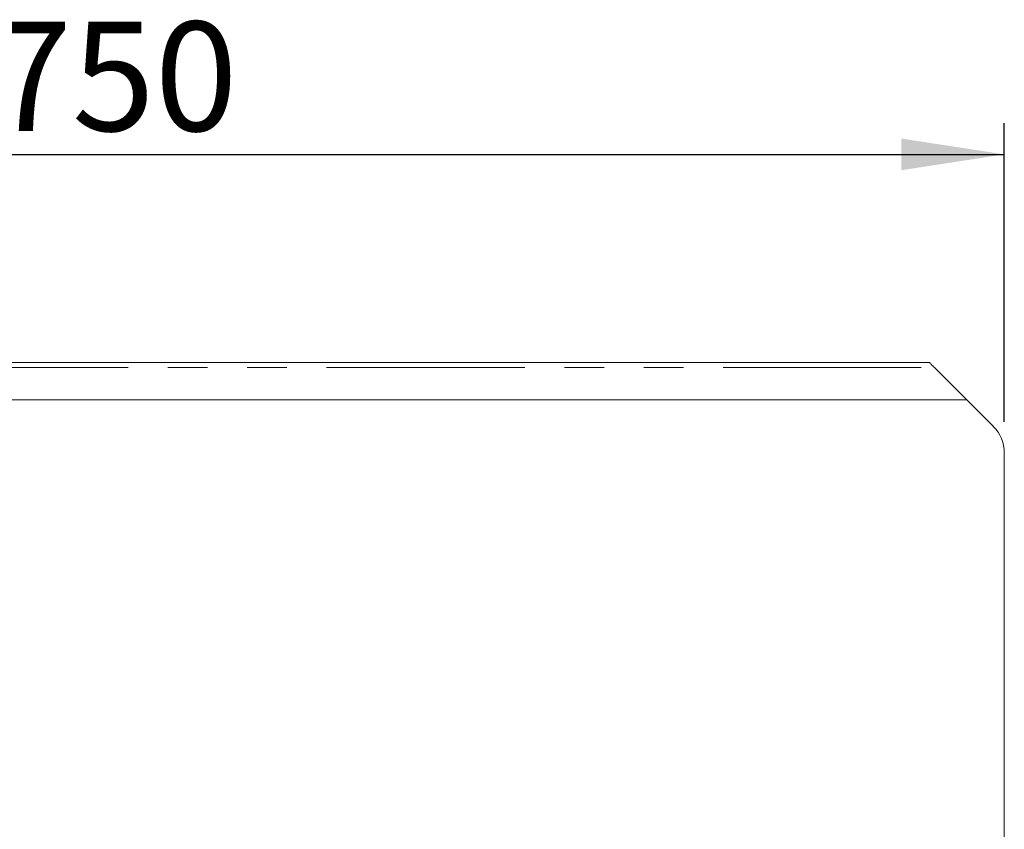
# Model space of a CAD drawing. Units: millimetres. Extents: x 5 to 415, y 5 to 292.
# Drawn here: x 236 to 267, y 228 to 254 of the extents above; entities that cross this region are included whole.
import ezdxf

# ---------------------------------------------------------------- set-up
doc = ezdxf.new("R2010")
doc.units = ezdxf.units.MM
doc.linetypes.add('PHANTOM', pattern=[12.7, 6.35, -1.27, 1.27, -1.27, 1.27, -1.27])
doc.layers.add('BEMAßUNG', color=96, linetype='Continuous')
doc.layers.add('SLD-0', color=179, linetype='Continuous')
doc.styles.add('SLDTEXTSTYLE0', font='TXT', dxfattribs={"width": 0.75})
doc.styles.add('SLDTEXTSTYLE2', font='TXT', dxfattribs={"width": 0.96})
doc.dimstyles.new('SLDDIMSTYLE0', dxfattribs={"dimtxt": 3.5, "dimasz": 3.302, "dimexe": 0, "dimexo": 0.0625, "dimgap": 0.875, "dimtad": 1, "dimdec": 0, "dimlfac": 12.5, "dimrnd": 1e-09, "dimzin": 12, "dimdsep": 46, "dimtxsty": 'SLDTEXTSTYLE0', "dimblk1": 'NONE', "dimblk2": 'NONE', "dimsah": 1, "dimcen": 0.09, "dimadec": 0, "dimazin": 3, "dimtfac": 1, "dimtofl": 0, "dimtmove": 0, "dimatfit": 3, "dimldrblk": 'NONE', "dimfxl": 0, "dimfrac": 2, "dimtolj": 1, "dimtzin": 12, "dimarcsym": 0})

# ---------------------------------------------------------------- blocks, each defined once
blk = doc.blocks.new('_D_8')
at = {"layer": 'BEMAßUNG'}
for p, q in [((207.355, 242.959), (207.355, 250.5)), ((267.355, 240.942), (267.355, 250.5)), ((207.355, 249.5), (267.355, 249.5))]:
    blk.add_line(p, q, dxfattribs=at)
for points in [[(207.355, 249.5), (210.657, 248.992), (210.657, 250.008)], [(267.355, 249.5), (264.053, 250.008), (264.053, 248.992)]]:
    blk.add_solid(points, dxfattribs=at)
at = {"layer": 'BEMAßUNG', "insert": (234.849, 253.75), "char_height": 3.5, "attachment_point": 1, "style": 'SLDTEXTSTYLE2'}
blk.add_mtext('750', dxfattribs=at)
blk = doc.blocks.new('_None')

msp = doc.modelspace()

# ---------------------------------------------------------------- linework, layer by layer
at = {"layer": 'SLD-0', "color": 179, "linetype": 'Continuous', "lineweight": 18}
for p, q in [((264.955, 242.839), (207.591, 242.839)), ((264.955, 242.839), (264.958, 242.836)), ((264.958, 242.836), (264.965, 242.829)), ((264.965, 242.829), (264.977, 242.817)), ((264.977, 242.817), (264.993, 242.8)), ((264.993, 242.8), (265.014, 242.78)), ((265.014, 242.78), (265.037, 242.757)), ((265.037, 242.757), (265.063, 242.731)), ((265.063, 242.731), (265.091, 242.703)), ((265.091, 242.703), (265.119, 242.675)), ((265.119, 242.675), (266.155, 241.639)), ((266.155, 241.639), (207.355, 241.639)), ((267.004, 240.79), (266.155, 241.639)), ((267.355, 239.942), (267.355, 227.159))]:
    msp.add_line(p, q, dxfattribs=at)
at = {"layer": 'SLD-0', "color": 8, "linetype": 'PHANTOM', "lineweight": 18}
msp.add_line((207.547, 242.675), (265.119, 242.675), dxfattribs=at)
at = {"layer": 'SLD-0', "color": 179, "linetype": 'Continuous', "lineweight": 18}
msp.add_arc((266.155, 239.942), 1.2, 0, 45, dxfattribs=at)

# ---------------------------------------------------------------- dimensions: what is measured, and where the dimension line sits
at = {"layer": 'BEMAßUNG'}
dim = msp.add_linear_dim(base=(207.355, 249.5), p1=(267.355, 239.942), p2=(207.355, 241.959), dimstyle='SLDDIMSTYLE0', dxfattribs=at)
dim.commit()
dim.dimension.update_dxf_attribs({"geometry": '_D_8', "text_midpoint": (238.728, 249.5), "dimtype": 160})

doc.saveas('drawing.dxf')
